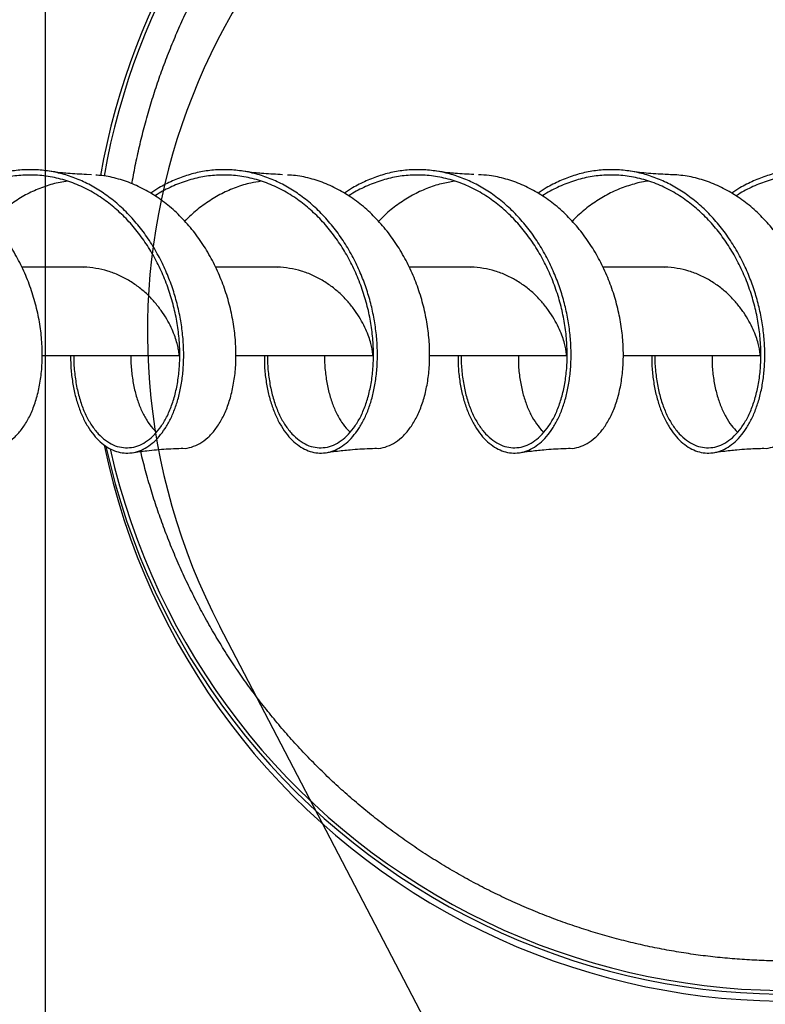
# Model space of a CAD drawing. Units: millimetres. Extents: x 7427 to 14290, y 12740 to 19535.
# Drawn here: x 11668 to 12076, y 14813 to 15353 of the extents above; entities that cross this region are included whole.
import ezdxf

# ---------------------------------------------------------------- set-up
doc = ezdxf.new("R2010")
doc.units = ezdxf.units.MM
doc.header["$LTSCALE"] = 100
doc.layers.add('OTWORY_MONTAŻOWE', color=1, linetype='Continuous')
doc.layers.add('WYLEWKI_BETONOWE', color=52, linetype='Continuous')

msp = doc.modelspace()

# ---------------------------------------------------------------- linework, layer by layer
at = {"color": 7, "linetype": 'Continuous', "lineweight": 25}
for p, q in [((11707.06, 15267.62), (11703.81, 15267.83)), ((11811.77, 15267.71), (11809.88, 15267.83)), ((11703.43, 15216.99), (11668.98, 15216.99)), ((11809.5, 15216.99), (11775.04, 15216.99)), ((11915.56, 15216.99), (11881.11, 15216.99)), ((12021.63, 15216.99), (11987.17, 15216.99)), ((11680.07, 15168.69), (11755.16, 15168.69)), ((11786.14, 15168.69), (11861.23, 15168.69)), ((11892.2, 15168.69), (11967.29, 15168.69)), ((11998.27, 15168.69), (12073.36, 15168.69))]:
    msp.add_line(p, q, dxfattribs=at)
for centre, radius, start, end in [((12088.16, 15200.68), 382, 0.0859, 169.9556), ((12088.16, 15200.68), 380, 0.0864, 169.9496), ((12088.16, 15196.95), 382.01, 191.6787, 293.0954), ((12088.16, 15200.79), 382.01, 192.3824, 292.8332), ((12088.16, 15200.79), 380.01, 192.6495, 292.8113)]:
    msp.add_arc(centre, radius, start, end, dxfattribs=at)
for points, knots in [([(11729.29, 15262.73), (11729.33, 15262.99), (11729.93, 15266.79), (11731.38, 15274.06), (11733.66, 15284.54), (11736.28, 15294.94), (11739.2, 15305.26), (11742.42, 15315.49), (11745.94, 15325.62), (11749.76, 15335.64), (11753.87, 15345.55), (11758.28, 15355.33), (11762.96, 15364.97), (11767.93, 15374.48), (11773.18, 15383.83), (11778.7, 15393.03), (11784.49, 15402.06), (11790.54, 15410.91), (11796.86, 15419.58), (11803.42, 15428.07), (11810.23, 15436.35), (11817.28, 15444.43), (11824.57, 15452.3), (11832.08, 15459.96), (11839.82, 15467.38), (11847.77, 15474.58), (11855.94, 15481.54), (11864.3, 15488.26), (11872.86, 15494.72), (11881.6, 15500.94), (11890.52, 15506.89), (11899.62, 15512.57), (11908.87, 15517.99), (11918.29, 15523.13), (11927.85, 15527.99), (11937.55, 15532.57), (11947.38, 15536.86), (11957.33, 15540.86), (11967.4, 15544.57), (11977.57, 15547.98), (11987.84, 15551.08), (11998.19, 15553.88), (12008.62, 15556.37), (12018.61, 15558.48), (12025.15, 15559.6), (12028.16, 15560.12)], [0, 0, 0, 0, 0.001775, 0.025625, 0.049475, 0.073324, 0.097174, 0.121023, 0.144873, 0.168723, 0.192572, 0.216422, 0.240272, 0.264121, 0.287971, 0.311821, 0.33567, 0.35952, 0.383369, 0.407219, 0.431069, 0.454918, 0.478768, 0.502617, 0.526467, 0.550316, 0.574166, 0.598015, 0.621865, 0.645714, 0.669564, 0.693413, 0.717263, 0.741112, 0.764962, 0.788811, 0.812661, 0.83651, 0.86036, 0.884209, 0.908059, 0.931908, 0.955757, 0.979607, 1, 1, 1, 1]), ([(11650.91, 15117.87), (11650.97, 15117.86), (11652.61, 15117.64), (11655.84, 15118.41), (11660.45, 15120.25), (11664.81, 15123.49), (11668.83, 15127.87), (11672.39, 15133.37), (11675.39, 15139.89), (11677.74, 15147.31), (11679.37, 15155.52), (11680.21, 15164.36), (11680.21, 15173.69), (11679.33, 15183.35), (11677.55, 15193.17), (11674.85, 15202.98), (11671.25, 15212.63), (11666.78, 15221.93), (11661.47, 15230.73), (11655.37, 15238.89), (11648.55, 15246.26), (11641.09, 15252.71), (11633.08, 15258.14), (11624.62, 15262.47), (11615.8, 15265.52), (11609.01, 15267.16), (11605.17, 15267.36), (11604.38, 15267.4)], [0, 0, 0, 0, 0.001825, 0.044734, 0.087651, 0.130577, 0.173492, 0.2164, 0.25931, 0.30223, 0.345154, 0.388067, 0.430975, 0.473887, 0.516809, 0.559732, 0.602643, 0.645551, 0.688464, 0.731389, 0.774308, 0.817218, 0.860127, 0.903042, 0.945968, 0.988885, 1, 1, 1, 1]), ([(11695.71, 15168.69), (11695.71, 15166.97), (11695.71, 15162.54), (11696.43, 15155.73), (11697.74, 15148.35), (11699.66, 15141.49), (11702.09, 15135.27), (11704.98, 15129.78), (11708.26, 15125.1), (11711.86, 15121.29), (11715.69, 15118.37), (11719.71, 15116.35), (11723.89, 15115.26), (11728.14, 15115.11), (11732.38, 15115.94), (11736.52, 15117.74), (11740.48, 15120.48), (11744.16, 15124.11), (11747.51, 15128.57), (11750.46, 15133.77), (11752.97, 15139.69), (11755.01, 15146.3), (11756.52, 15153.52), (11757.44, 15161.28), (11757.73, 15169.44), (11757.36, 15177.89), (11756.32, 15186.47), (11754.61, 15195.09), (11752.24, 15203.62), (11749.21, 15212.02), (11745.43, 15220.43), (11740.86, 15228.7), (11735.47, 15236.69), (11729.42, 15244.04), (11722.79, 15250.67), (11715.76, 15256.36), (11708.44, 15261.1), (11700.91, 15264.87), (11693.13, 15267.73), (11685.15, 15269.63), (11677.06, 15270.55), (11668.96, 15270.48), (11660.93, 15269.42), (11653.03, 15267.41), (11645.35, 15264.44), (11638.82, 15261.16), (11635.04, 15258.56), (11633.59, 15257.56)], [0, 0, 0, 0, 0.014021, 0.036141, 0.058669, 0.081204, 0.103726, 0.126253, 0.148789, 0.17091, 0.193034, 0.215168, 0.237289, 0.259815, 0.282351, 0.304875, 0.3274, 0.349936, 0.372059, 0.394181, 0.416315, 0.438438, 0.460962, 0.483498, 0.506024, 0.528547, 0.551083, 0.573207, 0.595328, 0.617462, 0.639587, 0.663605, 0.687633, 0.711661, 0.73568, 0.759701, 0.782415, 0.805117, 0.827818, 0.850531, 0.873235, 0.895935, 0.918469, 0.940998, 0.96352, 0.986052, 1, 1, 1, 1]), ([(11697.48, 15168.69), (11697.46, 15167.92), (11697.36, 15164.15), (11697.97, 15157.78), (11699.27, 15149.77), (11701.31, 15142.46), (11703.95, 15135.93), (11707.13, 15130.3), (11710.77, 15125.64), (11714.77, 15122.03), (11719.04, 15119.53), (11723.49, 15118.18), (11728, 15118), (11732.47, 15118.99), (11736.81, 15121.13), (11740.91, 15124.4), (11744.67, 15128.74), (11748, 15134.08), (11750.82, 15140.34), (11753.04, 15147.42), (11754.61, 15155.21), (11755.46, 15163.59), (11755.55, 15172.43), (11754.84, 15181.59), (11753.31, 15190.92), (11750.95, 15200.29), (11747.77, 15209.54), (11743.81, 15218.46), (11739.12, 15226.92), (11733.75, 15234.82), (11727.73, 15242.08), (11721.11, 15248.61), (11713.76, 15254.46), (11705.71, 15259.46), (11697.02, 15263.42), (11688.01, 15266.13), (11678.81, 15267.55), (11669.72, 15267.66), (11660.85, 15266.53), (11652.29, 15264.3), (11644.04, 15260.84), (11638.52, 15258.04), (11635.91, 15256.14), (11635.8, 15256.06)], [0, 0, 0, 0, 0.006589, 0.0319, 0.057214, 0.082538, 0.107854, 0.133165, 0.158479, 0.183802, 0.209119, 0.234431, 0.259743, 0.285065, 0.310384, 0.335696, 0.361008, 0.386329, 0.411649, 0.436961, 0.462273, 0.487593, 0.512914, 0.538227, 0.563538, 0.588856, 0.614179, 0.639492, 0.664258, 0.689031, 0.713808, 0.738575, 0.763342, 0.790197, 0.817056, 0.843908, 0.870757, 0.897606, 0.922925, 0.948247, 0.97356, 0.998871, 1, 1, 1, 1]), ([(11704.36, 15267.83), (11700.95, 15267.97), (11696.25, 15268.17), (11689.44, 15268.87), (11686.03, 15269.36), (11683.89, 15269.67)], [0, 0, 0, 0, 0.499914, 0.687434, 1, 1, 1, 1]), ([(11756.97, 15117.87), (11757.04, 15117.86), (11758.68, 15117.64), (11761.91, 15118.41), (11766.51, 15120.25), (11770.88, 15123.49), (11774.9, 15127.87), (11778.45, 15133.37), (11781.46, 15139.89), (11783.81, 15147.31), (11785.44, 15155.52), (11786.28, 15164.36), (11786.28, 15173.69), (11785.4, 15183.35), (11783.61, 15193.17), (11780.92, 15202.98), (11777.32, 15212.63), (11772.85, 15221.93), (11767.53, 15230.73), (11761.43, 15238.89), (11754.61, 15246.26), (11747.15, 15252.71), (11739.14, 15258.14), (11730.68, 15262.47), (11721.87, 15265.53), (11714.74, 15267.21), (11710.57, 15267.41), (11709.45, 15267.47)], [0, 0, 0, 0, 0.0018161, 0.0445245, 0.0872407, 0.1299659, 0.1726799, 0.2153876, 0.2580969, 0.3008157, 0.3435397, 0.3862518, 0.4289592, 0.4716697, 0.5143913, 0.5571129, 0.5998235, 0.6425309, 0.685243, 0.727967, 0.7706858, 0.813395, 0.8561028, 0.8988168, 0.941542, 0.9842582, 1, 1, 1, 1]), ([(11801.78, 15168.69), (11801.78, 15166.97), (11801.78, 15162.54), (11802.49, 15155.73), (11803.81, 15148.35), (11805.72, 15141.49), (11808.15, 15135.27), (11811.05, 15129.78), (11814.33, 15125.1), (11817.92, 15121.29), (11821.76, 15118.37), (11825.78, 15116.35), (11829.95, 15115.26), (11834.2, 15115.11), (11838.44, 15115.94), (11842.58, 15117.74), (11846.55, 15120.48), (11850.23, 15124.11), (11853.57, 15128.57), (11856.52, 15133.77), (11859.04, 15139.69), (11861.08, 15146.3), (11862.59, 15153.52), (11863.51, 15161.28), (11863.8, 15169.44), (11863.43, 15177.89), (11862.38, 15186.47), (11860.67, 15195.09), (11858.31, 15203.62), (11855.28, 15212.02), (11851.5, 15220.43), (11846.93, 15228.7), (11841.53, 15236.69), (11835.49, 15244.04), (11828.86, 15250.67), (11821.83, 15256.36), (11814.5, 15261.1), (11806.98, 15264.87), (11799.2, 15267.73), (11791.22, 15269.63), (11783.13, 15270.55), (11775.03, 15270.48), (11766.99, 15269.42), (11759.1, 15267.41), (11751.42, 15264.44), (11744.89, 15261.16), (11741.1, 15258.56), (11739.65, 15257.56)], [0, 0, 0, 0, 0.014021, 0.036141, 0.058669, 0.081204, 0.103726, 0.126253, 0.148789, 0.17091, 0.193034, 0.215168, 0.237289, 0.259815, 0.282351, 0.304875, 0.3274, 0.349936, 0.372059, 0.394181, 0.416315, 0.438438, 0.460962, 0.483498, 0.506024, 0.528547, 0.551083, 0.573207, 0.595328, 0.617462, 0.639587, 0.663605, 0.687633, 0.711661, 0.73568, 0.759701, 0.782415, 0.805117, 0.827818, 0.850531, 0.873235, 0.895935, 0.918469, 0.940998, 0.96352, 0.986052, 1, 1, 1, 1]), ([(11803.55, 15168.69), (11803.53, 15167.92), (11803.43, 15164.15), (11804.03, 15157.78), (11805.33, 15149.77), (11807.37, 15142.46), (11810.01, 15135.93), (11813.19, 15130.3), (11816.83, 15125.64), (11820.83, 15122.03), (11825.11, 15119.53), (11829.55, 15118.18), (11834.06, 15118), (11838.54, 15118.99), (11842.88, 15121.13), (11846.97, 15124.4), (11850.74, 15128.74), (11854.07, 15134.08), (11856.88, 15140.34), (11859.11, 15147.42), (11860.68, 15155.21), (11861.53, 15163.59), (11861.62, 15172.43), (11860.91, 15181.59), (11859.38, 15190.92), (11857.02, 15200.29), (11853.84, 15209.54), (11849.87, 15218.46), (11845.18, 15226.92), (11839.82, 15234.82), (11833.79, 15242.08), (11827.17, 15248.61), (11819.83, 15254.46), (11811.77, 15259.46), (11803.08, 15263.42), (11794.08, 15266.13), (11784.88, 15267.55), (11775.78, 15267.66), (11766.92, 15266.53), (11758.36, 15264.3), (11750.11, 15260.84), (11744.59, 15258.04), (11741.98, 15256.14), (11741.87, 15256.06)], [0, 0, 0, 0, 0.0065888, 0.0318998, 0.0572143, 0.0825376, 0.107854, 0.1331651, 0.1584788, 0.1838016, 0.2091191, 0.2344305, 0.2597435, 0.2850655, 0.3103842, 0.3356959, 0.3610083, 0.3863291, 0.4116492, 0.4369613, 0.4622732, 0.4875927, 0.5129141, 0.5382267, 0.5635382, 0.5888564, 0.6141788, 0.6394921, 0.664258, 0.6890311, 0.7138082, 0.7385755, 0.7633424, 0.7901967, 0.8170556, 0.843908, 0.8707568, 0.8976059, 0.9229246, 0.9482467, 0.9735597, 0.998871, 1, 1, 1, 1]), ([(11810.42, 15267.83), (11807.01, 15267.97), (11802.32, 15268.17), (11795.51, 15268.87), (11792.09, 15269.36), (11789.96, 15269.67)], [0, 0, 0, 0, 0.499915, 0.687434, 1, 1, 1, 1]), ([(11863.04, 15117.87), (11863.11, 15117.86), (11864.74, 15117.64), (11867.97, 15118.41), (11872.58, 15120.25), (11876.95, 15123.49), (11880.96, 15127.87), (11884.52, 15133.37), (11887.52, 15139.89), (11889.88, 15147.31), (11891.51, 15155.52), (11892.35, 15164.36), (11892.34, 15173.69), (11891.46, 15183.35), (11889.68, 15193.17), (11886.98, 15202.98), (11883.39, 15212.63), (11878.91, 15221.93), (11873.6, 15230.73), (11867.5, 15238.89), (11860.68, 15246.26), (11853.22, 15252.71), (11845.21, 15258.14), (11836.75, 15262.47), (11827.94, 15265.54), (11820.44, 15267.26), (11815.89, 15267.47), (11814.39, 15267.54)], [0, 0, 0, 0, 0.001807, 0.044293, 0.086786, 0.129289, 0.17178, 0.214266, 0.256753, 0.299249, 0.34175, 0.38424, 0.426725, 0.469213, 0.511712, 0.554211, 0.596699, 0.639184, 0.681674, 0.724175, 0.766671, 0.809158, 0.851643, 0.894135, 0.936638, 0.979131, 1, 1, 1, 1]), ([(11907.84, 15168.69), (11907.84, 15166.97), (11907.84, 15162.54), (11908.56, 15155.73), (11909.87, 15148.35), (11911.79, 15141.49), (11914.22, 15135.27), (11917.12, 15129.78), (11920.39, 15125.1), (11923.99, 15121.29), (11927.82, 15118.37), (11931.85, 15116.35), (11936.02, 15115.26), (11940.27, 15115.11), (11944.51, 15115.94), (11948.65, 15117.74), (11952.61, 15120.48), (11956.29, 15124.11), (11959.64, 15128.57), (11962.59, 15133.77), (11965.1, 15139.69), (11967.15, 15146.3), (11968.65, 15153.52), (11969.57, 15161.28), (11969.86, 15169.44), (11969.49, 15177.89), (11968.45, 15186.47), (11966.74, 15195.09), (11964.37, 15203.62), (11961.34, 15212.02), (11957.56, 15220.43), (11952.99, 15228.7), (11947.6, 15236.69), (11941.56, 15244.04), (11934.92, 15250.67), (11927.89, 15256.36), (11920.57, 15261.1), (11913.05, 15264.87), (11905.26, 15267.73), (11897.28, 15269.63), (11889.2, 15270.55), (11881.09, 15270.48), (11873.06, 15269.42), (11865.16, 15267.41), (11857.48, 15264.44), (11850.96, 15261.16), (11847.17, 15258.56), (11845.72, 15257.56)], [0, 0, 0, 0, 0.014021, 0.036141, 0.058669, 0.081204, 0.103726, 0.126253, 0.148789, 0.17091, 0.193034, 0.215168, 0.237289, 0.259815, 0.282351, 0.304875, 0.3274, 0.349936, 0.372059, 0.394181, 0.416315, 0.438438, 0.460962, 0.483498, 0.506024, 0.528547, 0.551083, 0.573207, 0.595328, 0.617462, 0.639587, 0.663605, 0.687633, 0.711661, 0.73568, 0.759701, 0.782415, 0.805117, 0.827818, 0.850531, 0.873235, 0.895935, 0.918469, 0.940998, 0.96352, 0.986052, 1, 1, 1, 1]), ([(11909.61, 15168.69), (11909.59, 15167.92), (11909.5, 15164.15), (11910.1, 15157.78), (11911.4, 15149.77), (11913.44, 15142.46), (11916.08, 15135.93), (11919.26, 15130.3), (11922.9, 15125.64), (11926.9, 15122.03), (11931.17, 15119.53), (11935.62, 15118.18), (11940.13, 15118), (11944.61, 15118.99), (11948.94, 15121.13), (11953.04, 15124.4), (11956.8, 15128.74), (11960.13, 15134.08), (11962.95, 15140.34), (11965.18, 15147.42), (11966.75, 15155.21), (11967.6, 15163.59), (11967.68, 15172.43), (11966.97, 15181.59), (11965.44, 15190.92), (11963.09, 15200.29), (11959.9, 15209.54), (11955.94, 15218.46), (11951.25, 15226.92), (11945.88, 15234.82), (11939.86, 15242.08), (11933.24, 15248.61), (11925.89, 15254.46), (11917.84, 15259.46), (11909.15, 15263.42), (11900.14, 15266.13), (11890.94, 15267.55), (11881.85, 15267.66), (11872.98, 15266.53), (11864.43, 15264.3), (11856.17, 15260.84), (11850.65, 15258.04), (11848.04, 15256.14), (11847.93, 15256.06)], [0, 0, 0, 0, 0.006589, 0.0319, 0.057214, 0.082538, 0.107854, 0.133165, 0.158479, 0.183802, 0.209119, 0.234431, 0.259743, 0.285065, 0.310384, 0.335696, 0.361008, 0.386329, 0.411649, 0.436961, 0.462273, 0.487593, 0.512914, 0.538227, 0.563538, 0.588856, 0.614179, 0.639492, 0.664258, 0.689031, 0.713808, 0.738575, 0.763342, 0.790197, 0.817056, 0.843908, 0.870757, 0.897606, 0.922925, 0.948247, 0.97356, 0.998871, 1, 1, 1, 1]), ([(11916.49, 15267.83), (11913.08, 15267.97), (11908.38, 15268.17), (11901.57, 15268.87), (11898.16, 15269.36), (11896.02, 15269.67)], [0, 0, 0, 0, 0.499917, 0.687435, 1, 1, 1, 1]), ([(11969.1, 15117.87), (11969.17, 15117.86), (11970.81, 15117.64), (11974.04, 15118.41), (11978.64, 15120.25), (11983.01, 15123.49), (11987.03, 15127.87), (11990.59, 15133.37), (11993.59, 15139.89), (11995.94, 15147.31), (11997.57, 15155.52), (11998.41, 15164.36), (11998.41, 15173.69), (11997.53, 15183.35), (11995.74, 15193.17), (11993.05, 15202.98), (11989.45, 15212.63), (11984.98, 15221.93), (11979.66, 15230.73), (11973.56, 15238.89), (11966.74, 15246.26), (11959.28, 15252.71), (11951.27, 15258.14), (11942.81, 15262.47), (11934, 15265.55), (11926.01, 15267.34), (11920.96, 15267.55), (11918.97, 15267.64)], [0, 0, 0, 0, 0.001794, 0.043988, 0.086189, 0.128399, 0.170599, 0.212792, 0.254986, 0.29719, 0.339399, 0.381596, 0.423789, 0.465985, 0.508191, 0.550398, 0.592594, 0.634786, 0.676984, 0.719193, 0.761396, 0.803591, 0.845784, 0.887983, 0.930193, 0.972395, 1, 1, 1, 1]), ([(12013.91, 15168.69), (12013.91, 15166.97), (12013.91, 15162.54), (12014.62, 15155.73), (12015.94, 15148.35), (12017.85, 15141.49), (12020.29, 15135.27), (12023.18, 15129.78), (12026.46, 15125.1), (12030.05, 15121.29), (12033.89, 15118.37), (12037.91, 15116.35), (12042.09, 15115.26), (12046.33, 15115.11), (12050.58, 15115.94), (12054.72, 15117.74), (12058.68, 15120.48), (12062.36, 15124.11), (12065.71, 15128.57), (12068.66, 15133.77), (12071.17, 15139.69), (12073.21, 15146.3), (12074.72, 15153.52), (12075.64, 15161.28), (12075.93, 15169.44), (12075.56, 15177.89), (12074.51, 15186.47), (12072.8, 15195.09), (12070.44, 15203.62), (12067.41, 15212.02), (12063.63, 15220.43), (12059.06, 15228.7), (12053.67, 15236.69), (12047.62, 15244.04), (12040.99, 15250.67), (12033.96, 15256.36), (12026.63, 15261.1), (12019.11, 15264.87), (12011.33, 15267.73), (12003.35, 15269.63), (11995.26, 15270.55), (11987.16, 15270.48), (11979.13, 15269.42), (11971.23, 15267.41), (11963.55, 15264.44), (11957.02, 15261.16), (11953.23, 15258.56), (11951.79, 15257.56)], [0, 0, 0, 0, 0.014021, 0.036141, 0.058669, 0.081204, 0.103726, 0.126253, 0.148789, 0.17091, 0.193034, 0.215168, 0.237289, 0.259815, 0.282351, 0.304875, 0.3274, 0.349936, 0.372059, 0.394181, 0.416315, 0.438438, 0.460962, 0.483498, 0.506024, 0.528547, 0.551083, 0.573207, 0.595328, 0.617462, 0.639587, 0.663605, 0.687633, 0.711661, 0.73568, 0.759701, 0.782415, 0.805117, 0.827818, 0.850531, 0.873235, 0.895935, 0.918469, 0.940998, 0.96352, 0.986052, 1, 1, 1, 1]), ([(12015.68, 15168.69), (12015.66, 15167.92), (12015.56, 15164.15), (12016.17, 15157.78), (12017.47, 15149.77), (12019.51, 15142.46), (12022.14, 15135.93), (12025.33, 15130.3), (12028.96, 15125.64), (12032.97, 15122.03), (12037.24, 15119.53), (12041.68, 15118.18), (12046.2, 15118), (12050.67, 15118.99), (12055.01, 15121.13), (12059.11, 15124.4), (12062.87, 15128.74), (12066.2, 15134.08), (12069.02, 15140.34), (12071.24, 15147.42), (12072.81, 15155.21), (12073.66, 15163.59), (12073.75, 15172.43), (12073.04, 15181.59), (12071.51, 15190.92), (12069.15, 15200.29), (12065.97, 15209.54), (12062.01, 15218.46), (12057.31, 15226.92), (12051.95, 15234.82), (12045.93, 15242.08), (12039.31, 15248.61), (12031.96, 15254.46), (12023.91, 15259.46), (12015.21, 15263.42), (12006.21, 15266.13), (11997.01, 15267.55), (11987.92, 15267.66), (11979.05, 15266.53), (11970.49, 15264.3), (11962.24, 15260.84), (11956.72, 15258.04), (11954.11, 15256.14), (11954, 15256.06)], [0, 0, 0, 0, 0.006589, 0.0319, 0.057214, 0.082538, 0.107854, 0.133165, 0.158479, 0.183802, 0.209119, 0.234431, 0.259743, 0.285065, 0.310384, 0.335696, 0.361008, 0.386329, 0.411649, 0.436961, 0.462273, 0.487593, 0.512914, 0.538227, 0.563538, 0.588856, 0.614179, 0.639492, 0.664258, 0.689031, 0.713808, 0.738575, 0.763342, 0.790197, 0.817056, 0.843908, 0.870757, 0.897606, 0.922925, 0.948247, 0.97356, 0.998871, 1, 1, 1, 1]), ([(12022.56, 15267.83), (12019.09, 15267.97), (12012.25, 15268.24), (12005.45, 15269.2), (12002.09, 15269.67)], [0, 0, 0, 0, 0.5059, 1, 1, 1, 1]), ([(12075.17, 15117.87), (12075.24, 15117.86), (12076.88, 15117.64), (12080.11, 15118.41), (12084.71, 15120.25), (12089.08, 15123.49), (12093.09, 15127.87), (12096.65, 15133.37), (12099.65, 15139.89), (12102.01, 15147.31), (12103.64, 15155.52), (12104.48, 15164.36), (12104.48, 15173.69), (12103.6, 15183.35), (12101.81, 15193.17), (12099.11, 15202.98), (12095.52, 15212.63), (12091.04, 15221.93), (12085.73, 15230.73), (12079.63, 15238.89), (12072.81, 15246.26), (12065.35, 15252.71), (12057.34, 15258.14), (12048.88, 15262.46), (12040.07, 15265.56), (12031.07, 15267.51), (12025.02, 15267.73), (12022.01, 15267.83)], [0, 0, 0, 0, 0.00177, 0.043381, 0.085001, 0.126629, 0.168246, 0.209857, 0.25147, 0.293091, 0.334718, 0.376334, 0.417944, 0.459558, 0.501183, 0.542807, 0.584421, 0.626032, 0.667647, 0.709274, 0.750896, 0.792509, 0.83412, 0.875737, 0.917365, 0.958985, 1, 1, 1, 1]), ([(12119.97, 15168.69), (12119.97, 15166.97), (12119.98, 15162.54), (12120.69, 15155.73), (12122.01, 15148.35), (12123.92, 15141.49), (12126.35, 15135.27), (12129.25, 15129.78), (12132.53, 15125.1), (12136.12, 15121.29), (12139.95, 15118.37), (12143.98, 15116.35), (12148.15, 15115.26), (12152.4, 15115.11), (12156.64, 15115.94), (12160.78, 15117.74), (12164.74, 15120.48), (12168.43, 15124.11), (12171.77, 15128.57), (12174.72, 15133.77), (12177.24, 15139.69), (12179.28, 15146.3), (12180.79, 15153.52), (12181.7, 15161.28), (12181.99, 15169.44), (12181.62, 15177.89), (12180.58, 15186.47), (12178.87, 15195.09), (12176.5, 15203.62), (12173.47, 15212.02), (12169.7, 15220.43), (12165.13, 15228.7), (12159.73, 15236.69), (12153.69, 15244.04), (12147.05, 15250.67), (12140.02, 15256.36), (12132.7, 15261.1), (12125.18, 15264.87), (12117.39, 15267.73), (12109.42, 15269.63), (12101.33, 15270.55), (12093.23, 15270.48), (12085.19, 15269.42), (12077.29, 15267.41), (12069.61, 15264.44), (12063.09, 15261.16), (12059.3, 15258.56), (12057.85, 15257.56)], [0, 0, 0, 0, 0.014021, 0.036141, 0.058669, 0.081204, 0.103726, 0.126253, 0.148789, 0.17091, 0.193034, 0.215168, 0.237289, 0.259815, 0.282351, 0.304875, 0.3274, 0.349936, 0.372059, 0.394181, 0.416315, 0.438438, 0.460962, 0.483498, 0.506024, 0.528547, 0.551083, 0.573207, 0.595328, 0.617462, 0.639587, 0.663605, 0.687633, 0.711661, 0.73568, 0.759701, 0.782415, 0.805117, 0.827818, 0.850531, 0.873235, 0.895935, 0.918469, 0.940998, 0.96352, 0.986052, 1, 1, 1, 1]), ([(12121.75, 15168.69), (12121.73, 15167.92), (12121.63, 15164.15), (12122.23, 15157.78), (12123.53, 15149.77), (12125.57, 15142.46), (12128.21, 15135.93), (12131.39, 15130.3), (12135.03, 15125.64), (12139.03, 15122.03), (12143.31, 15119.53), (12147.75, 15118.18), (12152.26, 15118), (12156.74, 15118.99), (12161.07, 15121.13), (12165.17, 15124.4), (12168.93, 15128.74), (12172.26, 15134.08), (12175.08, 15140.34), (12177.31, 15147.42), (12178.88, 15155.21), (12179.73, 15163.59), (12179.81, 15172.43), (12179.1, 15181.59), (12177.58, 15190.92), (12175.22, 15200.29), (12172.03, 15209.54), (12168.07, 15218.46), (12163.38, 15226.92), (12158.02, 15234.82), (12151.99, 15242.08), (12145.37, 15248.61), (12138.02, 15254.46), (12129.97, 15259.46), (12121.28, 15263.42), (12112.27, 15266.13), (12103.08, 15267.55), (12093.98, 15267.66), (12085.12, 15266.53), (12076.56, 15264.3), (12068.31, 15260.84), (12062.78, 15258.04), (12060.18, 15256.14), (12060.06, 15256.06)], [0, 0, 0, 0, 0.0065888, 0.0318998, 0.0572143, 0.0825376, 0.107854, 0.1331651, 0.1584788, 0.1838016, 0.2091191, 0.2344305, 0.2597435, 0.2850655, 0.3103842, 0.3356959, 0.3610083, 0.3863291, 0.4116492, 0.4369613, 0.4622732, 0.4875927, 0.5129141, 0.5382267, 0.5635382, 0.5888564, 0.6141788, 0.6394921, 0.664258, 0.6890311, 0.7138082, 0.7385755, 0.7633424, 0.7901967, 0.8170556, 0.843908, 0.8707568, 0.8976059, 0.9229246, 0.9482467, 0.9735597, 0.998871, 1, 1, 1, 1]), ([(11694.02, 15264.1), (11692.65, 15263.93), (11688.52, 15263.44), (11681.76, 15261.46), (11673.87, 15258.25), (11666.29, 15254.02), (11659.17, 15248.81), (11654.42, 15244.81), (11652.22, 15242.38), (11652.06, 15242.2)], [0, 0, 0, 0, 0.089, 0.268287, 0.447593, 0.62697, 0.806297, 0.985583, 1, 1, 1, 1]), ([(11800.04, 15264.11), (11798.14, 15263.84), (11793.48, 15263.18), (11786.23, 15260.9), (11778.39, 15257.48), (11770.91, 15253.04), (11764.08, 15247.98), (11760.03, 15244.04), (11758.13, 15242.19)], [0, 0, 0, 0, 0.124031, 0.303528, 0.483004, 0.662528, 0.842091, 1, 1, 1, 1]), ([(11905.98, 15264.15), (11903.57, 15263.75), (11898.41, 15262.9), (11890.7, 15260.29), (11882.92, 15256.67), (11875.53, 15252.04), (11869.24, 15247.2), (11865.68, 15243.61), (11864.24, 15242.15)], [0, 0, 0, 0, 0.157657, 0.337701, 0.517685, 0.697677, 0.877741, 1, 1, 1, 1]), ([(12011.99, 15264.16), (12011.8, 15264.15), (12008.84, 15263.91), (12003.2, 15262.43), (11995.19, 15259.68), (11987.47, 15255.82), (11980.16, 15251), (11974.4, 15246.42), (11971.31, 15243.19), (11970.31, 15242.14)], [0, 0, 0, 0, 0.012555, 0.192757, 0.373024, 0.553227, 0.7334, 0.91361, 1, 1, 1, 1]), ([(11755.05, 15168.74), (11755.07, 15168.78), (11755.09, 15168.88), (11755.03, 15170.15), (11754.73, 15172.27), (11754.08, 15175.19), (11752.97, 15178.79), (11751.32, 15182.94), (11749.07, 15187.46), (11746.18, 15192.19), (11742.63, 15196.94), (11738.42, 15201.54), (11733.6, 15205.8), (11728.21, 15209.57), (11722.35, 15212.68), (11716.11, 15215.07), (11709.6, 15216.49), (11705.05, 15217.11), (11702.72, 15216.98), (11702.62, 15216.98)], [0, 0, 0, 0, 0.054169, 0.117023, 0.179861, 0.24271, 0.305572, 0.368436, 0.431295, 0.494137, 0.55698, 0.619838, 0.682703, 0.745564, 0.808413, 0.871251, 0.934105, 0.996969, 1, 1, 1, 1]), ([(11861.12, 15168.74), (11861.13, 15168.78), (11861.16, 15168.88), (11861.1, 15170.15), (11860.8, 15172.27), (11860.14, 15175.19), (11859.04, 15178.79), (11857.39, 15182.94), (11855.14, 15187.46), (11852.25, 15192.19), (11848.69, 15196.94), (11844.49, 15201.54), (11839.66, 15205.8), (11834.28, 15209.57), (11828.42, 15212.68), (11822.18, 15215.07), (11815.67, 15216.49), (11811.11, 15217.11), (11808.79, 15216.98), (11808.68, 15216.98)], [0, 0, 0, 0, 0.0541693, 0.1170234, 0.1798614, 0.2427103, 0.3055718, 0.3684364, 0.4312948, 0.4941373, 0.5569798, 0.6198382, 0.6827029, 0.7455644, 0.8084132, 0.8712512, 0.9341053, 0.9969689, 1, 1, 1, 1]), ([(11967.19, 15168.74), (11967.2, 15168.78), (11967.22, 15168.88), (11967.16, 15170.15), (11966.86, 15172.27), (11966.21, 15175.19), (11965.1, 15178.79), (11963.46, 15182.94), (11961.21, 15187.46), (11958.31, 15192.19), (11954.76, 15196.94), (11950.55, 15201.54), (11945.73, 15205.8), (11940.35, 15209.57), (11934.49, 15212.68), (11928.24, 15215.07), (11921.73, 15216.49), (11917.18, 15217.11), (11914.86, 15216.98), (11914.75, 15216.98)], [0, 0, 0, 0, 0.0541693, 0.1170234, 0.1798614, 0.2427103, 0.3055718, 0.3684364, 0.4312948, 0.4941373, 0.5569798, 0.6198382, 0.6827029, 0.7455644, 0.8084132, 0.8712512, 0.9341053, 0.9969689, 1, 1, 1, 1]), ([(12073.25, 15168.74), (12073.26, 15168.78), (12073.29, 15168.88), (12073.23, 15170.15), (12072.93, 15172.27), (12072.28, 15175.19), (12071.17, 15178.79), (12069.52, 15182.94), (12067.27, 15187.46), (12064.38, 15192.19), (12060.82, 15196.94), (12056.62, 15201.54), (12051.8, 15205.8), (12046.41, 15209.57), (12040.55, 15212.68), (12034.31, 15215.07), (12027.8, 15216.49), (12023.25, 15217.11), (12020.92, 15216.98), (12020.81, 15216.98)], [0, 0, 0, 0, 0.054169, 0.117023, 0.179861, 0.24271, 0.305572, 0.368436, 0.431295, 0.494137, 0.55698, 0.619838, 0.682703, 0.745564, 0.808413, 0.871251, 0.934105, 0.996969, 1, 1, 1, 1]), ([(11728.71, 15168.69), (11728.7, 15168.21), (11728.59, 15164.91), (11729.1, 15159.14), (11730.24, 15151.56), (11732.07, 15144.63), (11734.45, 15138.4), (11737.35, 15133.05), (11740.14, 15129.11), (11742.05, 15127.37), (11742.73, 15126.75)], [0, 0, 0, 0, 0.025411, 0.174236, 0.323043, 0.471804, 0.620575, 0.769407, 0.918205, 1, 1, 1, 1]), ([(11834.81, 15168.69), (11834.79, 15167.66), (11834.72, 15163.82), (11835.34, 15157.58), (11836.62, 15150.12), (11838.57, 15143.33), (11841.05, 15137.25), (11844.06, 15132.09), (11846.67, 15128.56), (11848.36, 15127.12), (11848.79, 15126.74)], [0, 0, 0, 0, 0.054888, 0.20373, 0.352624, 0.501461, 0.650277, 0.799127, 0.948018, 1, 1, 1, 1]), ([(11940.88, 15168.69), (11940.87, 15167.11), (11940.85, 15162.74), (11941.61, 15156.04), (11943.03, 15148.7), (11945.09, 15142.05), (11947.68, 15136.14), (11950.78, 15131.17), (11953.2, 15128.02), (11954.64, 15126.86), (11954.83, 15126.71)], [0, 0, 0, 0, 0.084658, 0.233586, 0.382565, 0.531549, 0.680479, 0.82941, 0.978398, 1, 1, 1, 1]), ([(12046.92, 15168.69), (12046.94, 15166.56), (12046.99, 15161.67), (12047.91, 15154.53), (12049.46, 15147.32), (12051.63, 15140.8), (12054.33, 15135.09), (12057.41, 15130.25), (12059.74, 15127.85), (12060.87, 15126.68)], [0, 0, 0, 0, 0.114703, 0.263675, 0.412665, 0.561714, 0.710716, 0.859687, 1, 1, 1, 1]), ([(11729.52, 15115.44), (11732.17, 15115.82), (11736.56, 15116.46), (11742.73, 15117.1), (11747.11, 15117.44), (11751.64, 15117.7), (11754.39, 15117.79), (11756.31, 15117.85)], [0, 0, 0, 0, 0.297895, 0.495181, 0.69328, 0.786966, 1, 1, 1, 1]), ([(12228.13, 14864.95), (12226.2, 14864.14), (12220.98, 14861.95), (12212.32, 14858.7), (12202.19, 14855.19), (12191.95, 14851.98), (12181.63, 14849.08), (12171.22, 14846.48), (12160.74, 14844.18), (12150.2, 14842.2), (12139.61, 14840.53), (12128.97, 14839.17), (12118.29, 14838.13), (12107.59, 14837.4), (12096.87, 14836.99), (12086.14, 14836.89), (12075.42, 14837.1), (12064.71, 14837.64), (12054.01, 14838.49), (12043.35, 14839.65), (12032.73, 14841.12), (12022.15, 14842.91), (12011.63, 14845.01), (12001.18, 14847.42), (11990.8, 14850.13), (11980.51, 14853.15), (11970.31, 14856.47), (11960.21, 14860.09), (11950.22, 14864.01), (11940.36, 14868.22), (11930.62, 14872.71), (11921.02, 14877.49), (11911.56, 14882.56), (11902.26, 14887.89), (11893.12, 14893.5), (11884.14, 14899.38), (11875.35, 14905.52), (11866.74, 14911.91), (11858.32, 14918.56), (11850.1, 14925.45), (11842.08, 14932.58), (11834.28, 14939.94), (11826.7, 14947.53), (11819.35, 14955.34), (11812.23, 14963.36), (11805.35, 14971.59), (11798.71, 14980.01), (11792.33, 14988.63), (11786.2, 14997.43), (11780.34, 15006.41), (11774.74, 15015.56), (11769.41, 15024.87), (11764.36, 15034.33), (11759.59, 15043.94), (11755.11, 15053.68), (11750.91, 15063.55), (11747.01, 15073.54), (11743.4, 15083.64), (11740.09, 15093.84), (11737.11, 15104.14), (11735.11, 15111.56), (11734.2, 15115.55), (11734.09, 15116.06)], [0, 0, 0, 0, 0.009959, 0.026986, 0.044012, 0.061039, 0.078065, 0.095092, 0.112119, 0.129145, 0.146172, 0.163198, 0.180225, 0.197252, 0.214278, 0.231305, 0.248331, 0.265358, 0.282385, 0.299411, 0.316438, 0.333464, 0.350491, 0.367517, 0.384544, 0.401571, 0.418597, 0.435624, 0.45265, 0.469677, 0.486704, 0.50373, 0.520757, 0.537784, 0.55481, 0.571837, 0.588863, 0.60589, 0.622917, 0.639943, 0.65697, 0.673997, 0.691023, 0.70805, 0.725077, 0.742103, 0.75913, 0.776157, 0.793184, 0.81021, 0.827237, 0.844264, 0.86129, 0.878317, 0.895344, 0.912371, 0.929397, 0.946424, 0.963451, 0.980478, 0.997504, 1, 1, 1, 1]), ([(11756.2, 15117.84), (11756.29, 15117.84), (11756.55, 15117.84), (11756.8, 15117.84), (11756.97, 15117.84)], [0, 0, 0, 0, 0.345437, 1, 1, 1, 1]), ([(11835.59, 15115.44), (11837.35, 15115.7), (11841.74, 15116.35), (11847.92, 15117.03), (11853.18, 15117.44), (11857.7, 15117.7), (11860.46, 15117.79), (11862.37, 15117.85)], [0, 0, 0, 0, 0.199286, 0.495152, 0.693281, 0.786967, 1, 1, 1, 1]), ([(11862.21, 15117.84), (11862.32, 15117.84), (11862.59, 15117.84), (11862.87, 15117.84), (11863.04, 15117.84)], [0, 0, 0, 0, 0.386796, 1, 1, 1, 1]), ([(11941.66, 15115.44), (11943.44, 15115.7), (11947.83, 15116.36), (11954.01, 15117.03), (11959.24, 15117.44), (11963.77, 15117.7), (11966.53, 15117.79), (11968.44, 15117.85)], [0, 0, 0, 0, 0.202093, 0.495174, 0.693282, 0.786969, 1, 1, 1, 1]), ([(11968.29, 15117.84), (11968.39, 15117.84), (11968.66, 15117.84), (11968.94, 15117.84), (11969.1, 15117.84)], [0, 0, 0, 0, 0.3815735, 1, 1, 1, 1]), ([(12047.72, 15115.44), (12049.47, 15115.7), (12053.74, 15116.34), (12059.84, 15117), (12067.03, 15117.59), (12071.67, 15117.75), (12074.51, 15117.85)], [0, 0, 0, 0, 0.197137, 0.482959, 0.684515, 1, 1, 1, 1]), ([(12074.41, 15117.84), (12074.5, 15117.84), (12074.75, 15117.84), (12075, 15117.84), (12075.17, 15117.84)], [0, 0, 0, 0, 0.329849, 1, 1, 1, 1])]:
    msp.add_open_spline(points, degree=3, knots=knots, dxfattribs=at)
at = {"layer": 'OTWORY_MONTAŻOWE'}
msp.add_line((12038.39, 14519.62), (11777.45, 15020.22), dxfattribs=at)
for centre, start, end in [((12087.81, 15182.01), 27.5313, 207.5313), ((12348.76, 14681.41), 207.5313, 27.5313)]:
    msp.add_arc(centre, 350, start, end, dxfattribs=at)
at = {"layer": 'WYLEWKI_BETONOWE'}
msp.add_line((11681.69, 15699.8), (11681.69, 14185.04), dxfattribs=at)

doc.saveas('drawing.dxf')
